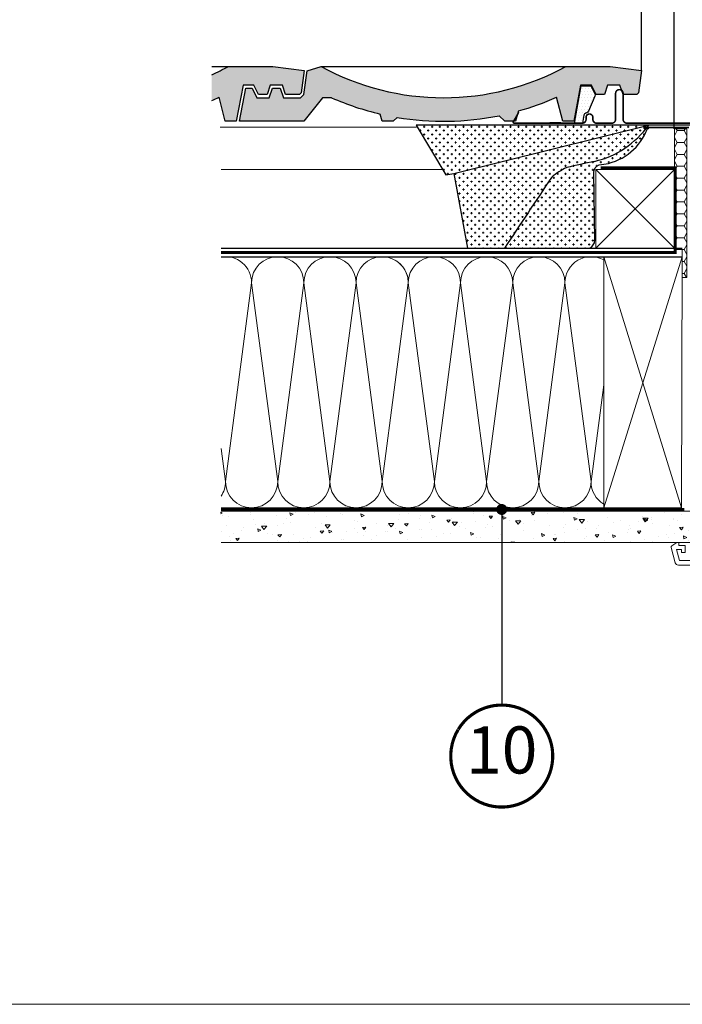
# Model space of a CAD drawing. Units: millimetres. Extents: x -14602 to -7174, y -131 to 3039.
# Drawn here: x -10132 to -9710, y 80 to 707 of the extents above; entities that cross this region are included whole.
import ezdxf
from ezdxf.enums import TextEntityAlignment as Align

# ---------------------------------------------------------------- set-up
doc = ezdxf.new("R2010")
doc.units = ezdxf.units.MM
doc.header["$LTSCALE"] = 50
doc.header["$MEASUREMENT"] = 0
doc.header["$PDMODE"] = 1
doc.header["$PDSIZE"] = 2
for name, pattern in [('DASHED', [0.75, 0.5, -0.25]), ('HIDDEN', [0.375, 0.25, -0.125]), ('VERDECKT2', [0.1875, 0.125, -0.0625])]:
    doc.linetypes.add(name, pattern=pattern)
doc.layers.get('0').update_dxf_attribs({"linetype": 'CONTINUOUS'})
doc.layers.get('DEFPOINTS').update_dxf_attribs({"color": 72, "linetype": 'CONTINUOUS'})
for name, color, linetype in [('VELUX-BDX', 6, 'CONTINUOUS'), ('VELUX-TEXT', 10, 'CONTINUOUS'), ('VELUX_FLASHING', 4, 'CONTINUOUS'), ('VELUX_ROOFCONSTRUCTION', 7, 'CONTINUOUS'), ('VELUX_ROOFINGMATERIAL', 3, 'CONTINUOUS'), ('VELUX_UNTERDACH', 1, 'DASHED'), ('VELUX_VAPOUR-BARRIER', 3, 'HIDDEN')]:
    doc.layers.add(name, color=color, linetype=linetype)
for name, color, linetype, lineweight in [('VELUX-DACHSCHRAFFUR', 8, 'CONTINUOUS', 5), ('VELUX-REDLINELEVEL', 10, 'CONTINUOUS', 18), ('VELUX_FRAME', 7, 'CONTINUOUS', 18), ('VELUX_HATCH', 1, 'CONTINUOUS', 5), ('VELUX_INFO', 1, 'CONTINUOUS', 5), ('VELUX_INSIDECOVERING', 7, 'CONTINUOUS', 18)]:
    doc.layers.add(name, color=color, linetype=linetype, lineweight=lineweight)
doc.styles.add('Verdana', font='verdana.ttf')
doc.dimstyles.new('VERDANA', dxfattribs={"dimtxt": 8, "dimasz": 12, "dimexe": 2, "dimexo": 0, "dimgap": 2, "dimtad": 1, "dimdec": 0, "dimzin": 0, "dimdsep": 46, "dimtxsty": 'Verdana', "dimcen": 0.09, "dimclrd": 256, "dimclre": 256, "dimclrt": 256, "dimadec": 0, "dimazin": 0, "dimtfac": 1, "dimtdec": 0, "dimtix": 1, "dimtmove": 0, "dimatfit": 3, "dimfxl": 1, "dimtolj": 1, "dimtzin": 0, "dimarcsym": 0})

# ---------------------------------------------------------------- blocks, each defined once
blk = doc.blocks.new('_ArchTick')
at = {"color": 0, "linetype": 'ByBlock', "const_width": 0.15}
blk.add_lwpolyline([(-0.5, -0.5), (0.5, 0.5)], dxfattribs=at)
blk = doc.blocks.new('*D46')
at = {"layer": 'DEFPOINTS', "color": 0, "lineweight": 13}
for p in [(-9682.079305405106, 912.0451002695332), (-9682.079305405106, 807.1273317264568), (-9715.089907140022, 637.7367518407005)]:
    blk.add_point(p, dxfattribs=at)
at = {"layer": 'VELUX_INFO', "color": 7, "lineweight": -2}
for p, q in [((-9715.089907140022, 637.7367518407005), (-9715.089907140022, 922.0451002695334)), ((-9682.079305405106, 807.1273317264568), (-9682.079305405106, 922.0451002695334)), ((-9715.089907140022, 912.0451002695332), (-9727.089907140022, 912.0451002695332)), ((-9715.089907140022, 912.0451002695332), (-9682.079305405106, 912.0451002695332)), ((-9682.079305405106, 912.0451002695332), (-9670.079305405106, 912.0451002695332))]:
    blk.add_line(p, q, dxfattribs=at)
at = {"layer": 'VELUX_INFO', "color": 7, "lineweight": -2, "xscale": 12, "yscale": 12, "zscale": 12}
blk.add_blockref('_ArchTick', (-9715.089907140022, 912.0451002695332), dxfattribs=at)
at = {"layer": 'VELUX_INFO', "color": 7, "lineweight": -2, "xscale": 12, "yscale": 12, "zscale": 12, "rotation": 180}
blk.add_blockref('_ArchTick', (-9682.079305405106, 912.0451002695332), dxfattribs=at)
at = {"layer": 'VELUX_INFO', "color": 7, "insert": (-9698.584606272567, 927.4614871063364), "char_height": 20, "attachment_point": 5, "style": 'Verdana'}
blk.add_mtext('\\A1;30', dxfattribs=at)
blk = doc.blocks.new('Position_1_10')
at = {"layer": 'VELUX-TEXT', "const_width": 2}
blk.add_lwpolyline([(-27.72584569558762, 16.95663529314379, -680.2406413038243), (-27.82507533244893, 16.79330767727833, 1.773395182032496)], format="xyb", dxfattribs=at)
at = {"layer": 'VELUX-TEXT', "style": 'Verdana'}
blk.add_attdef('POS', text='', height=30, dxfattribs=at).set_placement((1.5234e-11, 2.41016e-11), align=Align.MIDDLE)
blk = doc.blocks.new('linning')
at = {"layer": 'VELUX_INSIDECOVERING', "color": 7, "linetype": 'Continuous', "lineweight": 13}
blk.add_lwpolyline([(53.97609464298875, -5.259795557793552, 0.3217026890684749), (53.56446416370272, -4.168503199660165), (50.30955735860698, -2.000349435963016), (49.00921695516081, -2.000349435962164), (49.00921695516081, -4.000758487751397), (45.0085180832375, -4.000758487750545), (45.0085180832375, -8.501574526578509), (47.33401223588589, -8.501574526578509), (47.50904430192895, -6.501225090616401), (50.53705135180099, -6.501225090616401), (48.66106052951909, -13.50250773231096), (0, -13.5025077323101), (0, -10.50198357836694), (5.000933205730689, -10.50198357836694), (5.000933205730689, -8.001516975501943), (0, -8.00151697550109), (0, 0), (-3.000464538117739, 5.68e-14), (-3.000517706128448, -14.50271011202716, 0.4142135623731066), (-1.000142516131745, -16.50308530202727), (49.428522366381, -16.50308530202818, 0.3394542588633962), (51.36073642466908, -15.02044530855033)], format="xyb", close=True, dxfattribs=at)
blk = doc.blocks.new('*D63')
at = {"layer": 'DEFPOINTS', "color": 0, "lineweight": 13}
for p in [(-9735.965354748936, 857.5839132714174), (-9735.965354748936, 674.8563403959084), (-9689.965354748936, 638.729405706108)]:
    blk.add_point(p, dxfattribs=at)
at = {"layer": 'VELUX_INFO', "color": 7, "lineweight": -2}
for p, q in [((-9735.965354748936, 674.8563403959084), (-9735.965354748936, 867.5839132714173)), ((-9689.965354748936, 638.729405706108), (-9689.965354748936, 867.5839132714173)), ((-9679.965354748938, 857.5839132714174), (-9745.965354748938, 857.5839132714174))]:
    blk.add_line(p, q, dxfattribs=at)
at = {"layer": 'VELUX_INFO', "color": 7, "lineweight": -2, "xscale": 12, "yscale": 12, "zscale": 12, "rotation": 180}
blk.add_blockref('_ArchTick', (-9735.965354748936, 857.5839132714174), dxfattribs=at)
at = {"layer": 'VELUX_INFO', "color": 7, "lineweight": -2, "xscale": 12, "yscale": 12, "zscale": 12}
blk.add_blockref('_ArchTick', (-9689.965354748936, 857.5839132714174), dxfattribs=at)
at = {"layer": 'VELUX_INFO', "color": 7, "insert": (-9759.755558154828, 873.0003001082206), "char_height": 20, "attachment_point": 5, "style": 'Verdana'}
blk.add_mtext('\\A1;30-60', dxfattribs=at)

msp = doc.modelspace()

# ---------------------------------------------------------------- hatches: boundary and pattern name
at = {"layer": 'VELUX-BDX'}
h = msp.add_hatch(dxfattribs=at)
h.set_pattern_fill('DOTS', color=0, scale=30, style=0)
h.set_pattern_definition([(0, (-10746.48785695083, 82.07962315918019), (0.9375, 1.875), [0, -1.875])])
edge = h.paths.add_edge_path()
edge.add_line((-9772.573274273702, 646.3854741163645), (-9773.56023617883, 641.2757678613204))
edge.add_line((-9773.56023617883, 641.2757678613204), (-9778.560226037707, 641.2757678613204))
edge.add_line((-9778.560226037707, 641.2757678613204), (-9774.331238326788, 664.9706926121667))
edge.add_line((-9774.331238326788, 664.9706926121667), (-9768.177168308008, 664.9706926121667))
edge.add_line((-9768.177168308008, 664.9706926121667), (-9765.733774967177, 660.08390593051))
edge.add_arc((-9767.522629349176, 659.1894787395095), 1.999999999999526, -23.575021439422187, 26.56505117710128, ccw=False)
edge.add_line((-9765.6895549934, 658.3895797420146), (-9769.794568495106, 648.9823983307929))
edge.add_arc((-9771.62764285088, 649.7822973282902), 2.000000000000381, 294.0554493809035, 336.424978560518, ccw=False)
edge.add_line((-9770.812401734382, 647.9559945270076), (-9771.464769070782, 647.6647850543372))
edge.add_arc((-9770.649527954283, 645.8384822530561), 2.000000000000414, 114.0554493809657, 164.1275984527093)
at = {"layer": 'VELUX-BDX', "lineweight": 5, "ltscale": 3}
h = msp.add_hatch(dxfattribs=at)
h.set_pattern_fill('CROSS', color=0, scale=10)
h.set_pattern_definition([(0, (-9689.965348849464, 599.012062157528), (2.5, 2.5), [1.25, -3.75]), (90, (-9689.340348849464, 598.387062157528), (-2.499999999999999, 2.5), [1.25, -3.75])])
h.paths.add_polyline_path([(-9793.235648920627, 606.7377092673872, -0.0628084852932564), (-9783.593266986734, 613.0137148715784, -0.0038205735037356), (-9765.843611318202, 616.9600173068991, 0.1824040092009341), (-9731.409189206219, 639.9684465630698), (-9855.502535576132, 609.1945225501254), (-9846.891297799306, 561.7294342308548), (-9823.118742671197, 561.7298298718879, -0.0015543007264119)])
h.paths.add_polyline_path([(-9823.118742671197, 561.7298298718879), (-9769.002339102766, 561.7307305184383, 0.3092802347977966), (-9765.705548690203, 567.0246217820744), (-9766.203844087036, 609.8867962708525, -0.3129553863616455), (-9762.973745337771, 614.7328946717607, 0.0204448065575272), (-9756.9551680638, 615.688146226535, 0.2627674240467565), (-9731.409189206208, 639.9684465630854, -0.182404009201525), (-9765.843611318312, 616.9600173068746, 0.0038205735037092), (-9783.593266986723, 613.0137148715804, 0.0628084852885079), (-9793.235648920096, 606.7377092681737, 0.0015543007264392)])
h.paths.add_polyline_path([(-9879.555185550718, 639.9684465630704), (-9860.66023847411, 608.3231218751713), (-9855.502535576132, 609.1945225501254), (-9731.409189206212, 639.9684465630712)])
at = {"layer": 'VELUX-BDX', "lineweight": 5}
h = msp.add_hatch(dxfattribs=at)
h.set_pattern_fill('HONEY', color=0, scale=35)
h.set_pattern_definition([(0, (-0.6070413795932837, -9.313238252e-07), (6.5625, 3.788861141556918), [4.375, -8.75]), (120, (-0.6070413795932837, -9.313238252e-07), (-6.562499999999998, 3.788861141556919), [4.374999999999993, -8.749999999999988]), (60, (-0.6070413795932837, -9.313238252e-07), (1.5e-15, 7.577722283113838), [-8.75, 4.375])])
h.paths.add_polyline_path([(-9714.975956153123, 637.73675184071), (-9714.975956153123, 560.7223060786483), (-9709.972805060026, 560.7223060786483), (-9709.97280166148, 543.1089094110931), (-9709.97280166148, 543.1089089133985), (-9709.94793351773, 543.037046601713), (-9706.974455393132, 543.037046601713), (-9706.974455393132, 637.73675184071)])
at = {"layer": 'VELUX_HATCH'}
h = msp.add_hatch(dxfattribs=at)
h.set_pattern_fill('AR-CONC', color=0, scale=3, angle=-45.00000000000001)
h.set_pattern_definition([(4.999999999999987, (-9689.965354418207, 598.7294342308574), (13.88421236435902, -16.54655997516662), [2.25, -24.75]), (310, (-9689.965354418207, 598.7294342308574), (13.01304448794082, 18.89976502172657), [1.799999999999999, -19.8]), (55.45144445999999, (-9688.808336727576, 597.3505542640102), (26.8972566399678, 2.353204930138796), [1.912205759999999, -21.03426336]), (1.184199999999988, (-9685.722713731087, 602.9720749179768), (19.12841328643555, -26.15080163838984), [3.374999999999999, -37.12499999999999]), (51.63563548999999, (-9684.128680693944, 600.7928414259513), (40.49135004572685, 0.8370020515312859), [2.86831026, -31.5514128]), (306.18416399, (-9685.722713731087, 602.9720749179768), (40.49135002188289, 0.8370020539685754), [2.699999999999999, -29.70000002999999]), (335.9999999999999, (-9684.662053559308, 599.7900944026372), (4.121474294033095, -21.20314716342907), [2.25, -24.75]), (281, (-9684.662053559308, 599.7900944026372), (20.54425306196299, 10.22125779185862), [1.799999999999999, -19.79999999999999]), (26.45144473999998, (-9684.318597370708, 598.0231654843437), (24.66572716751184, -10.9818892499146), [1.9122057, -21.03426336]), (352.5, (-9689.965354418207, 598.7294342308574), (7.319694528376419, 6.803795559190204), [0, -19.56, 0, -20.1, 0, -19.875]), (322.5, (-9689.965354418207, 598.7294342308574), (13.9472834970109, 2.786188266073799), [0, -11.46, 0, -19.11, 0, -7.574999999999999]), (282.5, (-9694.695898784345, 603.4599785969954), (10.84562285444581, -11.80254501957618), [0, -7.5, 0, -23.4, 0, -31.05]), (272.5, (-9696.817219127906, 605.5812989405551), (14.49479420621847, -10.24769949595399), [0, -9.75, 0, -15.54, 0, -22.05])])
h.paths.add_polyline_path([(-9684.737054029249, 374.229419329699), (-9684.73705402925, 394.2294193281074), (-10004.15679456241, 394.229419329699), (-10004.16514914057, 374.229419329699)])
at = {"layer": 'VELUX_ROOFINGMATERIAL', "lineweight": 13}
h = msp.add_hatch(color=0, dxfattribs=at)
h.dxf.hatch_style = 1
h.paths.add_polyline_path([(-9950.965354748938, 674.8563403959084), (-9970.793769053997, 677.4706926121667), (-9999.104219291134, 677.470692612167, -0.0184672041141143), (-10009.80290724496, 672.1022437939065), (-10009.80290724496, 655.7569465562758, 0.0071587404886028), (-10005.14041737301, 657.7509743653185), (-10001.14041737301, 642.4706926121667), (-9994.14041737301, 642.4706926121667), (-9989.744729413349, 665.4706926121668), (-9982.86815131363, 665.4706926121668), (-9979.86815131363, 659.4706926121667), (-9974.545737731243, 659.4706926121667), (-9972.545737731245, 665.4706926121668), (-9964.66270085102, 665.4706926121668), (-9962.662700851019, 659.4706926121667), (-9953.932646415877, 659.4706926121667), (-9952.875871074599, 660.5274679534455)])
h = msp.add_hatch(color=0, dxfattribs=at)
h.dxf.hatch_style = 1
h.paths.add_polyline_path([(-9940.10421929113, 677.4706926121671), (-9948.982898947568, 674.5920129557267), (-9950.982898947572, 659.5920129557267), (-9953.10421929113, 657.4706926121668), (-9964.104219291128, 657.4706926121668), (-9966.10421929113, 663.470692612167), (-9971.104219291132, 663.470692612167), (-9973.10421929113, 657.4706926121668), (-9981.104219291132, 657.4706926121668), (-9984.104219291132, 663.470692612167), (-9988.090765067092, 663.470692612167), (-9992.10421929113, 642.4706926121667), (-9951.104219291132, 642.4706926121667), (-9939.104219291132, 657.4706926121668), (-9933.434437291638, 657.4706926121668, 0.046361537085772), (-9902.3454845952, 647.1031577926326), (-9901.104219291132, 642.4706926121667), (-9894.104219291128, 642.4706926121667), (-9891.626264925573, 644.9486469777223, 0.0924736666413292), (-9826.682680104614, 646.0491534256497), (-9823.104219291132, 642.4706926121667), (-9816.10421929113, 642.4706926121667), (-9814.346231406545, 649.0315927165248, 0.0363670212236268), (-9790.14041737301, 657.7509743653185), (-9786.14041737301, 642.4706926121667), (-9779.14041737301, 642.4706926121667), (-9774.744729413349, 665.4706926121668), (-9767.86815131363, 665.4706926121668), (-9764.86815131363, 659.4706926121667), (-9759.545737731241, 659.4706926121667), (-9757.545737731241, 665.4706926121668), (-9749.662700851019, 665.4706926121668), (-9747.662700851019, 659.4706926121667), (-9738.932646415877, 659.4706926121667), (-9737.875871074599, 660.5274679534455), (-9735.965354748936, 674.8563403959084), (-9755.793769053997, 677.4706926121667), (-9784.10421929113, 677.470692612167, -0.2564102564102572)])

# ---------------------------------------------------------------- linework, layer by layer
at = {"layer": 'VELUX-BDX', "color": 0}
msp.add_line((-9855.502535576132, 609.1945225501254), (-9731.409189206215, 639.9684465630704), dxfattribs=at)
at = {"layer": 'VELUX-BDX', "lineweight": 5}
msp.add_line((-9706.974458791668, 637.7367513671635), (-9714.975959551666, 637.7367513671635), dxfattribs=at)
at = {"layer": 'VELUX-BDX', "color": 0}
msp.add_lwpolyline([(-9700.57205811019, 687.9585227966542), (-9700.57205811019, 644.9684465630713, -0.414213562373093), (-9705.572058110192, 639.9684465630713), (-9879.555185550718, 639.9684465630704), (-9860.66023847411, 608.3231218751713), (-9855.502535576132, 609.1945225501254), (-9846.891297799306, 561.7294342308548), (-9769.002339102766, 561.7307305184383, 0.2922196778351738), (-9765.701531184211, 566.6790455555708), (-9766.203844087036, 609.8867962708524, -0.312955386361653), (-9762.973745337771, 614.7328946717608)], format="xyb", dxfattribs=at)
at = {"layer": 'VELUX-BDX', "color": 0, "lineweight": 5}
msp.add_lwpolyline([(-9705.674455393135, 638.2305607322016), (-9733.924455393135, 638.2305607322016, 0.9999999999999998), (-9733.924455393135, 638.1305607322018), (-9731.474455393132, 638.1305607322017), (-9731.474455393132, 637.6305607322017), (-9733.924455393135, 637.6305607322017, -0.9999999999999998), (-9733.924455393135, 638.730560732202), (-9705.674455393135, 638.7305607322016, -0.4142135623728287)], format="xyb", dxfattribs=at)
at = {"layer": 'VELUX-BDX', "color": 0, "lineweight": 18}
msp.add_lwpolyline([(-9714.975956153123, 637.73675184071), (-9714.975956153123, 560.7223060786483), (-9709.972805060026, 560.7223060786483), (-9709.97280166148, 543.1089094110931), (-9709.97280166148, 543.1089089133985), (-9709.94793351773, 543.037046601713), (-9706.974455393132, 543.037046601713), (-9706.974455393132, 637.73675184071)], close=True, dxfattribs=at)
at = {"layer": 'VELUX-BDX', "color": 0}
for centre, radius, start, end in [((-9779.11217574322, 674.0892526452823), 58.64984511700991, 283.0754277001389, 324.4247655346822), ((-9765.687722311673, 650.454876645889), 35.84666020348432, 284.0996204638541, 342.9901704178439), ((-9516.495110367803, -546.4484893179462), 1189.829411391928, 102.0969549482328, 102.9725616361472), ((-9771.640432533331, 688.7751877307306), 74.54778754849828, 276.6761206260012, 281.3610724590736), ((-9763.532281111104, 571.647025290969), 45.97440767601656, 115.8713011549991, 130.247061826184), ((-2568.9457687027, -4222.271987276935), 8689.631690856533, 146.2396190149852, 146.5959013275533)]:
    msp.add_arc(centre, radius, start, end, dxfattribs=at)
at = {"layer": 'VELUX-DACHSCHRAFFUR', "color": 0, "lineweight": 5}
for p, q in [((-9764.975956153123, 611.7294342308548), (-9714.975956153123, 561.7294342308548)), ((-9714.975956153123, 611.7294342308548), (-9764.975956153123, 561.7294342308548)), ((-9709.972804193114, 556.2294193297001), (-9759.972807598668, 396.2294193297004)), ((-9710.327170924742, 396.2294193297004), (-9759.972807598668, 556.2294193297001)), ((-9984.377303713094, 539.590762976175), (-10001.01596006661, 412.9188540201504)), ((-9967.738647359576, 412.918854020149), (-9984.377303713094, 539.590762976175)), ((-9951.099991006056, 539.590762976175), (-9967.738647359576, 412.918854020149)), ((-9934.46133465254, 412.918854020149), (-9951.099991006056, 539.590762976175)), ((-9917.82267829902, 539.590762976175), (-9934.46133465254, 412.918854020149)), ((-9901.184021945504, 412.9188540201495), (-9917.82267829902, 539.590762976175)), ((-9884.545365591988, 539.5907629761736), (-9901.184021945504, 412.9188540201495)), ((-9867.906709238468, 412.918854020149), (-9884.545365591988, 539.5907629761736)), ((-9851.268052884949, 539.5907629761736), (-9867.906709238468, 412.918854020149)), ((-9834.629396531433, 412.9188540201475), (-9851.268052884949, 539.5907629761736)), ((-9817.990740177916, 539.5907629761736), (-9834.629396531433, 412.9188540201475)), ((-9801.352083824397, 412.9188540201475), (-9817.990740177916, 539.5907629761736)), ((-9784.713427470875, 539.5907629761736), (-9801.352083824397, 412.9188540201475)), ((-9768.074771117363, 412.918854020148), (-9784.713427470875, 539.5907629761736)), ((-9759.972807598668, 474.599987604461), (-9768.074771117363, 412.918854020148)), ((-10001.01596006661, 412.9188540201504), (-10003.80290724496, 434.1361874237808))]:
    msp.add_line(p, q, dxfattribs=at)
at = {"layer": 'VELUX-DACHSCHRAFFUR'}
msp.add_line((-10003.80290724496, 396.2295677963979), (-9759.972807598668, 396.2294193297004), dxfattribs=at)
at = {"layer": 'VELUX-DACHSCHRAFFUR', "color": 0, "lineweight": 5}
for centre, start, end in [((-10001.01596006661, 539.590762976175), 0, 99.64239849841825), ((-9967.738647359576, 539.590762976175), 0, 180), ((-9934.46133465254, 539.590762976175), 0, 180), ((-9901.184021945504, 539.590762976175), 0, 180), ((-9901.184021945504, 539.5907629761736), 0, 59.99999999999946), ((-9867.906709238468, 539.5907629761736), 0, 180), ((-9834.629396531433, 539.5907629761736), 0, 180), ((-9801.352083824397, 539.5907629761736), 0, 180), ((-9768.074771117363, 539.5907629761736), 60.86059725576049, 180), ((-10017.65461642013, 412.9188540201509), 326.3565840483443, 0), ((-9984.377303713094, 412.9188540201495), 180, 0), ((-9951.099991006056, 412.9188540201495), 180, 0), ((-9917.82267829902, 412.9188540201495), 180, 0), ((-9884.545365591988, 412.9188540201495), 180, 0), ((-9851.268052884949, 412.918854020148), 180, 0), ((-9817.990740177916, 412.918854020148), 180, 0), ((-9784.713427470875, 412.918854020148), 180, 0), ((-9751.436114763841, 412.918854020148), 180, 239.1318733953003)]:
    msp.add_arc(centre, 16.63865635351802, start, end, dxfattribs=at)
at = {"layer": 'VELUX_FLASHING', "color": 0, "lineweight": 13, "const_width": 1}
msp.add_lwpolyline([(-9702.123543387173, 692.3500318723028), (-9702.123543387173, 643.7378769371572, -0.4142135623725808), (-9704.624012374668, 641.2374079496595), (-9745.13160997215, 641.2374079496595, -0.4142135623728747), (-9747.632078959656, 643.7378769371572), (-9747.632078959656, 660.2409722546518, 0.4142135623730951), (-9750.032529187652, 662.6414224826513, 0.414213562373363), (-9752.432979415651, 660.2409722546518), (-9752.432979415651, 643.7378769371572, -0.4142135623734808), (-9754.933448403146, 641.2374079496595), (-9764.43523055565, 641.2374079496595, -0.4142135623733522), (-9766.935699543146, 643.7378769371572), (-9766.935699543146, 644.9781095549598, 0.4142135623729243), (-9769.086102872394, 647.1285128842065, 0.4142135623729243), (-9771.236506201645, 644.978109554958), (-9771.236506201645, 643.731875811589, -0.4142135623734993), (-9773.73697518914, 641.2314068240913), (-9816.945079293124, 641.2314068240913, -0.5773502691901417), (-9817.551410799191, 642.2816037988378), (-9814.10975252917, 648.2427307848267)], format="xyb", dxfattribs=at)
at = {"layer": 'VELUX_FLASHING', "color": 0}
msp.add_lwpolyline([(-9772.573274273702, 646.3854741163645), (-9773.56023617883, 641.2757678613204), (-9778.560226037707, 641.2757678613204), (-9774.331238326788, 664.9706926121667), (-9768.177168308008, 664.9706926121667), (-9765.733774967177, 660.08390593051, -0.2223359704019438), (-9765.6895549934, 658.3895797420146), (-9769.794568495106, 648.9823983307929, -0.1870073061245818), (-9770.812401734382, 647.9559945270076), (-9771.464769070782, 647.6647850543372, 0.2220249678525473)], format="xyb", close=True, dxfattribs=at)
at = {"layer": 'VELUX_FRAME', "lineweight": 13}
msp.add_lwpolyline([(-11370.68810505044, 79.99999999992542), (-7383.497628859998, 79.99999999999818), (-7383.497628859998, 2839.24460431648), (-11370.68810505059, 2839.244604316407)], close=True, dxfattribs=at)
at = {"layer": 'VELUX_INSIDECOVERING', "color": 0}
msp.add_lwpolyline([(-10003.80290724496, 374.229419329699), (-9684.737054029249, 374.229419329699), (-9684.73705402925, 394.2294193281074), (-10003.80290724496, 394.2294193296973)], dxfattribs=at)
at = {"layer": 'VELUX_ROOFCONSTRUCTION', "color": 0, "lineweight": 13}
for p, q in [((-9879.348738678622, 638.7294193296912), (-10004.33626488528, 638.7294193296912)), ((-9862.694096313195, 611.7294342308473), (-10003.80290724496, 611.7294342308473))]:
    msp.add_line(p, q, dxfattribs=at)
at = {"layer": 'VELUX_ROOFCONSTRUCTION', "color": 0}
for p, q in [((-10003.80290724496, 561.7294342308548), (-9709.972807598668, 561.7294342308631)), ((-10003.80290724496, 556.2294193296918), (-9709.972807598668, 556.2294193297001))]:
    msp.add_line(p, q, dxfattribs=at)
at = {"layer": 'VELUX_ROOFCONSTRUCTION', "color": 0, "lineweight": 13}
for points in [[(-9714.975956153123, 611.7294342308548), (-9764.975956153123, 611.7294342308548), (-9764.975956153123, 561.7294342308548), (-9714.975956153123, 561.7294342308548)], [(-9710.327170924742, 396.2294193297004), (-9709.972807598668, 556.2294193297001), (-9759.972807598668, 556.2294193297001), (-9759.972807598668, 396.2294193297005)]]:
    msp.add_lwpolyline(points, close=True, dxfattribs=at)
at = {"layer": 'VELUX_ROOFINGMATERIAL', "color": 0}
for p, q in [((-10009.80290724496, 677.470692612167), (-9999.104219291134, 677.470692612167)), ((-9999.104219291132, 677.470692612167), (-9970.793769053997, 677.4706926121667)), ((-9970.793769053997, 677.4706926121667), (-9950.965354748938, 674.8563403959084)), ((-9948.982898947568, 674.5920129557267), (-9940.10421929113, 677.4706926121667)), ((-9940.10421929113, 677.4706926121667), (-9784.10421929113, 677.470692612167)), ((-9784.10421929113, 677.470692612167), (-9755.793769053997, 677.4706926121667)), ((-9755.793769053997, 677.4706926121667), (-9735.965354748936, 674.8563403959084)), ((-9950.965354748938, 674.8563403959084), (-9952.875871074599, 660.5274679534455)), ((-9950.982898947572, 659.5920129557267), (-9948.982898947568, 674.5920129557267)), ((-9735.965354748936, 674.8563403959084), (-9737.875871074599, 660.5274679534455)), ((-9989.744729413349, 665.4706926121668), (-9994.14041737301, 642.4706926121667)), ((-9982.86815131363, 665.4706926121668), (-9989.744729413349, 665.4706926121668)), ((-9979.86815131363, 659.4706926121667), (-9982.86815131363, 665.4706926121668)), ((-9972.545737731245, 665.4706926121668), (-9974.545737731243, 659.4706926121667)), ((-9964.66270085102, 665.4706926121668), (-9972.545737731245, 665.4706926121668)), ((-9962.662700851019, 659.4706926121667), (-9964.66270085102, 665.4706926121668)), ((-9774.744729413349, 665.4706926121668), (-9779.14041737301, 642.4706926121667)), ((-9767.86815131363, 665.4706926121668), (-9774.744729413349, 665.4706926121668)), ((-9767.86815131363, 665.4706926121668), (-9774.744729413349, 665.4706926121668)), ((-9764.86815131363, 659.4706926121667), (-9767.86815131363, 665.4706926121668)), ((-9764.86815131363, 659.4706926121667), (-9767.86815131363, 665.4706926121668)), ((-9757.545737731241, 665.4706926121668), (-9759.545737731241, 659.4706926121667)), ((-9749.662700851019, 665.4706926121668), (-9757.545737731241, 665.4706926121668)), ((-9747.662700851019, 659.4706926121667), (-9749.662700851019, 665.4706926121668)), ((-9992.10421929113, 642.4706926121667), (-9988.090765067092, 663.470692612167)), ((-9988.090765067092, 663.470692612167), (-9984.104219291132, 663.470692612167)), ((-9984.104219291132, 663.470692612167), (-9981.104219291132, 657.4706926121668)), ((-9974.545737731243, 659.4706926121667), (-9979.86815131363, 659.4706926121667)), ((-9973.10421929113, 657.4706926121668), (-9971.104219291132, 663.470692612167)), ((-9971.104219291132, 663.470692612167), (-9966.10421929113, 663.470692612167)), ((-9966.10421929113, 663.470692612167), (-9964.104219291128, 657.4706926121668)), ((-9953.932646415877, 659.4706926121667), (-9962.662700851019, 659.4706926121667)), ((-9952.875871074599, 660.5274679534455), (-9953.932646415877, 659.4706926121667)), ((-9953.10421929113, 657.4706926121668), (-9950.982898947572, 659.5920129557267)), ((-9759.545737731241, 659.4706926121667), (-9764.86815131363, 659.4706926121667)), ((-9738.932646415877, 659.4706926121667), (-9747.662700851019, 659.4706926121667)), ((-9737.875871074599, 660.5274679534455), (-9738.932646415877, 659.4706926121667)), ((-10001.14041737301, 642.4706926121667), (-10005.14041737301, 657.7509743653185)), ((-9981.104219291132, 657.4706926121668), (-9973.10421929113, 657.4706926121668)), ((-9964.104219291128, 657.4706926121668), (-9953.10421929113, 657.4706926121668)), ((-9939.104219291132, 657.4706926121668), (-9951.104219291132, 642.4706926121667)), ((-9933.434437291638, 657.4706926121668), (-9939.104219291132, 657.4706926121668)), ((-9786.14041737301, 642.4706926121667), (-9790.14041737301, 657.7509743653185)), ((-9901.104219291132, 642.4706926121667), (-9902.3454845952, 647.1031577926325)), ((-9823.104219291132, 642.4706926121667), (-9826.682680104614, 646.0491534256497)), ((-9814.346231406545, 649.0315927165243), (-9816.10421929113, 642.4706926121667)), ((-9994.14041737301, 642.4706926121667), (-10001.14041737301, 642.4706926121667)), ((-9951.104219291132, 642.4706926121667), (-9992.10421929113, 642.4706926121667)), ((-9894.104219291128, 642.4706926121667), (-9901.104219291132, 642.4706926121667)), ((-9891.626264925573, 644.9486469777227), (-9894.104219291128, 642.4706926121667)), ((-9816.10421929113, 642.4706926121667), (-9823.104219291132, 642.4706926121667))]:
    msp.add_line(p, q, dxfattribs=at)
at = {"layer": 'VELUX_ROOFINGMATERIAL', "lineweight": 13}
msp.add_line((-9794.260450308513, 641.6374598008489), (-9787.259137143514, 641.6374598008489), dxfattribs=at)
at = {"layer": 'VELUX_ROOFINGMATERIAL'}
msp.add_line((-9779.14041737301, 642.4706926121667), (-9786.14041737301, 642.4706926121667), dxfattribs=at)
at = {"layer": 'VELUX_ROOFINGMATERIAL', "color": 0}
for centre, radius, start, end in [((-10077.10421929113, 819.5706926121665), 162.0999999999995, 294.5308987958286, 298.7627891821339), ((-9862.104219291132, 819.5706926121665), 162.0999999999995, 241.2372108178661, 298.7627891821339), ((-10077.10421929113, 819.5706926121685), 177.1000000000016, 292.3348410799484, 293.975475520736), ((-9862.104219291134, 819.5706926121641), 177.0999999999969, 246.2486642035187, 256.8663430007362), ((-9862.104219291134, 819.5706926121685), 177.1000000000016, 285.6444396735843, 293.975475520736), ((-9862.104219291134, 819.5706926121669), 177.1000000000001, 260.404166867945, 281.5374672626124)]:
    msp.add_arc(centre, radius, start, end, dxfattribs=at)
at = {"layer": 'VELUX_UNTERDACH', "color": 0, "linetype": 'VERDECKT2', "const_width": 2}
msp.add_lwpolyline([(-10003.80290724496, 558.937803789154), (-9714.418502063572, 558.9199672589513), (-9714.418502063574, 612.7027668503489), (-9761.942472656452, 612.7027668503486)], dxfattribs=at)
at = {"layer": 'VELUX_VAPOUR-BARRIER', "color": 0, "linetype": 'VERDECKT2', "ltscale": 2, "const_width": 2}
msp.add_lwpolyline([(-9708.540316245795, 395.2294193297006), (-10003.80290724496, 395.2294193297006)], dxfattribs=at)

# ---------------------------------------------------------------- block references
at = {"layer": 'VELUX-REDLINELEVEL', "lineweight": 5, "xscale": -1}
msp.add_blockref('linning', (-9663.018929090225, 376.229768765661), dxfattribs=at)
at = {"layer": 'VELUX-TEXT'}
msp.add_blockref('Position_1_10', (-9824.972988680998, 238.132249835729), dxfattribs=at).add_auto_attribs({'POS': '10'})

# ---------------------------------------------------------------- dimensions: what is measured, and where the dimension line sits
at = {"layer": 'VELUX_INFO', "color": 0}
dim = msp.add_linear_dim(base=(-9682.079305405106, 912.0451002695332), p1=(-9715.089907140022, 637.7367518407005), p2=(-9682.079305405106, 807.1273317264568), text='30', dimstyle='VERDANA', override={"dimtxt": 20, "dimexe": 10, "dimgap": 5, "dimpost": '', "dimblk1": 'ArchTick', "dimblk2": 'ArchTick', "dimsah": 1, "dimdle": 10, "dimclrd": 7, "dimclre": 7, "dimclrt": 7}, dxfattribs=at)
dim.commit()
dim.dimension.update_dxf_attribs({"geometry": '*D46', "text_midpoint": (-9698.584606272567, 927.4614871063364)})
at = {"layer": 'VELUX_INFO'}
dim = msp.add_linear_dim(base=(-9735.965354748936, 857.5839132714174), p1=(-9689.965354748936, 638.729405706108), p2=(-9735.965354748936, 674.8563403959084), angle=180, text='30-60', dimstyle='VERDANA', override={"dimtxt": 20, "dimexe": 10, "dimgap": 5, "dimpost": '', "dimblk1": 'ArchTick', "dimblk2": 'ArchTick', "dimsah": 1, "dimdle": 10, "dimclrd": 7, "dimclre": 7, "dimclrt": 7, "dimtmove": 2}, dxfattribs=at)
dim.commit()
dim.dimension.update_dxf_attribs({"geometry": '*D63', "text_midpoint": (-9759.755558154828, 873.0003001082206), "dimtype": 160})

# ---------------------------------------------------------------- leaders
at = {"layer": 'VELUX-TEXT', "color": 0}
msp.add_leader([(-9824.97298868096, 395.201848496816), (-9824.97298868096, 276.0952041607979), (-9824.972988680956, 270.6322498358004)], dimstyle='VERDANA', override={"dimasz": 7, "dimtad": 0, "dimldrblk": 'Dot'}, dxfattribs=at)

doc.saveas('drawing.dxf')
